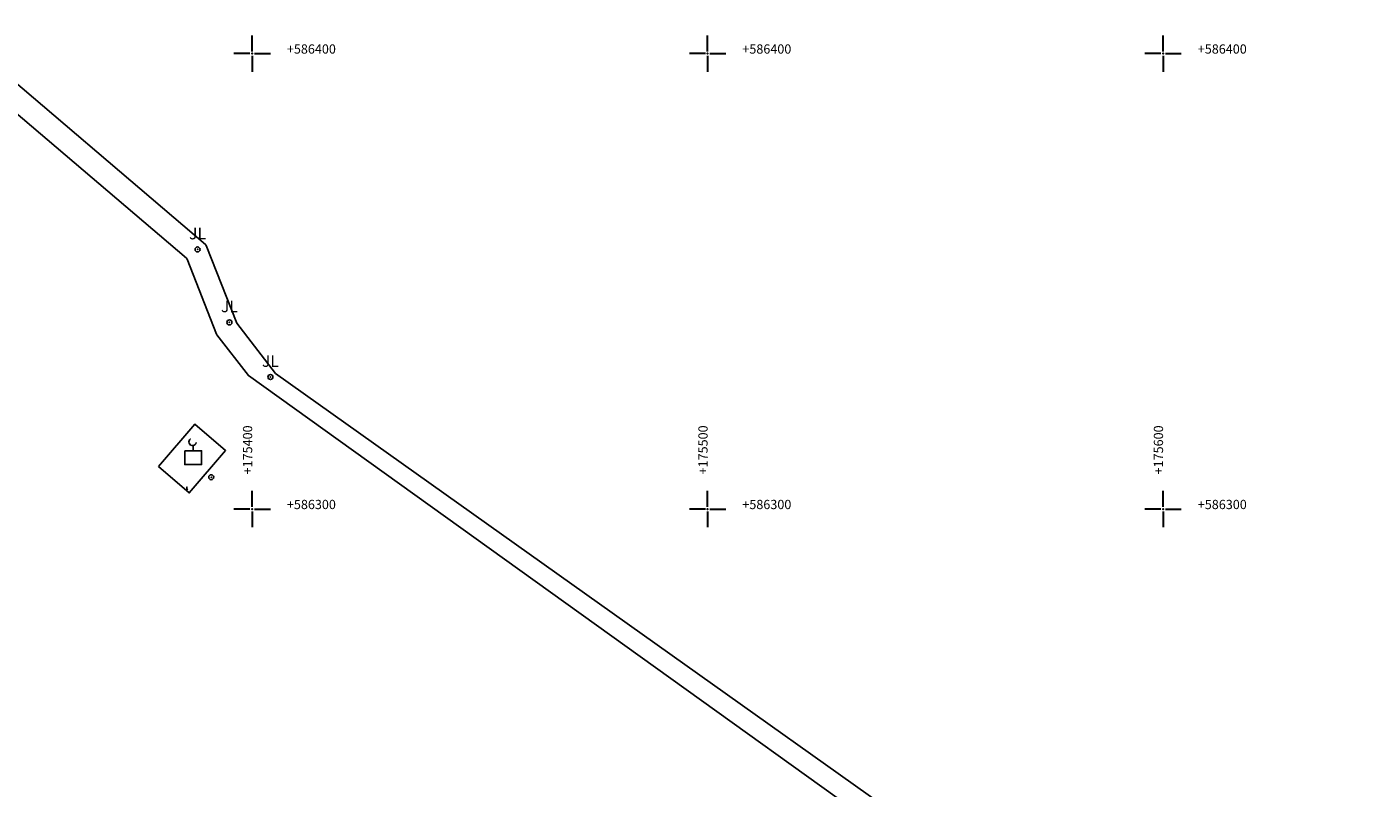
# Model space of a CAD drawing. Units: inches. Extents: x -107 to 51891, y -644 to 12738.
# Drawn here: x 7062 to 7133, y 3268 to 3308 of the extents above; entities that cross this region are included whole.
import ezdxf
from ezdxf.enums import TextEntityAlignment as Align

# ---------------------------------------------------------------- set-up
doc = ezdxf.new("R2010")
doc.units = ezdxf.units.IN
doc.header["$MEASUREMENT"] = 0
doc.linetypes.add('DASHDOT', pattern=[1, 0.5, -0.25, 0, -0.25])
for name, color, linetype in [('BULAT1', 7, 'Continuous'), ('GEDUNG', 6, 'Continuous'), ('Grid', 7, 'Continuous'), ('JALAN', 7, 'Continuous'), ('PATOK1', 7, 'Continuous')]:
    doc.layers.add(name, color=color, linetype=linetype)
doc.styles.add('L100', font='simplex.shx', dxfattribs={"height": 0.254})
doc.styles.add('L80', font='simplex.shx', dxfattribs={"height": 0.203})

msp = doc.modelspace()

# ---------------------------------------------------------------- linework, layer by layer
at = {"color": 72, "lineweight": -3}
msp.add_lwpolyline([(7071.361, 3285.908, -1.445634), (7071.047, 3286.104, 1.445634)], format="xyb", close=True, dxfattribs=at)
msp.add_lwpolyline([(7070.755, 3285.474), (7071.637, 3285.474), (7071.637, 3284.749), (7070.755, 3284.749)], close=True, dxfattribs=at)
msp.add_lwpolyline([(7070.755, 3285.474), (7071.637, 3285.474), (7071.637, 3284.749), (7070.755, 3284.749)], close=True, dxfattribs=at)
at = {"color": 71, "lineweight": -3}
msp.add_lwpolyline([(7071.196, 3285.744), (7071.196, 3285.474)], close=True, dxfattribs=at)
at = {"layer": 'BULAT1', "color": 1, "ltscale": 10}
for centre in [(7071.425, 3296.082), (7073.105, 3292.242), (7075.265, 3289.362), (7072.145, 3284.082)]:
    msp.add_circle(centre, 0.132, dxfattribs=at)
for p in [(7071.425, 3296.082), (7073.105, 3292.242), (7075.265, 3289.362), (7072.145, 3284.082)]:
    msp.add_point(p, dxfattribs=at)
at = {"layer": 'GEDUNG', "lineweight": -3, "ltscale": 10}
msp.add_lwpolyline([(7069.367, 3284.648), (7071.286, 3286.879), (7072.907, 3285.485), (7070.988, 3283.254)], close=True, dxfattribs=at)
at = {"layer": 'Grid', "color": 3, "linetype": 'DASHDOT', "lineweight": 30, "ltscale": 10}
for points in [[(7074.305, 3306.522), (7074.305, 3307.362)], [(7098.305, 3306.522), (7098.305, 3307.362)], [(7122.305, 3306.522), (7122.305, 3307.362)], [(7074.185, 3306.402), (7073.345, 3306.402)], [(7074.425, 3306.402), (7075.265, 3306.402)], [(7098.185, 3306.402), (7097.345, 3306.402)], [(7098.425, 3306.402), (7099.265, 3306.402)], [(7122.185, 3306.402), (7121.345, 3306.402)], [(7122.425, 3306.402), (7123.265, 3306.402)], [(7074.305, 3306.282), (7074.305, 3305.442)], [(7098.305, 3306.282), (7098.305, 3305.442)], [(7122.305, 3306.282), (7122.305, 3305.442)], [(7074.305, 3282.522), (7074.305, 3283.362)], [(7098.305, 3282.522), (7098.305, 3283.362)], [(7122.305, 3282.522), (7122.305, 3283.362)], [(7074.185, 3282.402), (7073.345, 3282.402)], [(7074.305, 3282.282), (7074.305, 3281.442)], [(7074.425, 3282.402), (7075.265, 3282.402)], [(7098.185, 3282.402), (7097.345, 3282.402)], [(7098.305, 3282.282), (7098.305, 3281.442)], [(7098.425, 3282.402), (7099.265, 3282.402)], [(7122.185, 3282.402), (7121.345, 3282.402)], [(7122.305, 3282.282), (7122.305, 3281.442)], [(7122.425, 3282.402), (7123.265, 3282.402)]]:
    msp.add_lwpolyline(points, dxfattribs=at)
for p in [(7074.305, 3306.402), (7098.305, 3306.402), (7122.305, 3306.402), (7074.305, 3282.402), (7098.305, 3282.402), (7122.305, 3282.402)]:
    msp.add_point(p, dxfattribs=at)
at = {"layer": 'JALAN', "color": 5, "lineweight": -3, "ltscale": 10}
for points in [[(6800.367, 3566.125), (6795.894, 3574.426), (6800.367, 3566.125), (6811.028, 3548.191), (6816.3, 3541.85), (6843.664, 3515.522), (6877.87, 3484.123), (6925.442, 3432.499), (6973.892, 3384.684), (6998.599, 3362.092), (7035.34, 3325.978), (7059.297, 3307.022), (7071.847, 3296.338), (7059.297, 3307.022), (7035.34, 3325.978), (6998.599, 3362.092), (6973.892, 3384.684), (6925.442, 3432.499), (6877.87, 3484.123), (6843.664, 3515.522), (6816.3, 3541.85), (6811.028, 3548.191)], [(7070.84, 3295.619), (7058.52, 3306.109)], [(7073.488, 3292.195), (7071.881, 3296.29), (7073.488, 3292.195), (7075.541, 3289.542), (7129.787, 3250.985), (7134.233, 3245.822), (7142.237, 3238.733), (7134.233, 3245.822), (7129.787, 3250.985), (7075.541, 3289.542)], [(7072.427, 3291.613), (7070.874, 3295.572)], [(7074.104, 3289.438), (7072.444, 3291.583), (7074.104, 3289.438), (7128.994, 3250.057)]]:
    msp.add_lwpolyline(points, close=True, dxfattribs=at)
for points in [[(7071.881, 3296.29, 0.123494), (7071.847, 3296.338, -0.123494)], [(7070.874, 3295.572, 0.123494), (7070.84, 3295.619, -0.123494)], [(7072.427, 3291.613, 0.071267), (7072.444, 3291.583, -0.071267)], [(7070.914, 3283.409, -0.412346), (7070.87, 3283.573, 0.412346)]]:
    msp.add_lwpolyline(points, format="xyb", close=True, dxfattribs=at)

# ---------------------------------------------------------------- texts
at = {"layer": 'Grid', "color": 3, "linetype": 'DASHDOT', "lineweight": 30, "ltscale": 10, "style": 'L80'}
for s, p in [('+586400', (7077.425, 3306.402)), ('+586400', (7101.425, 3306.402)), ('+586400', (7125.425, 3306.402)), ('+586300', (7077.425, 3282.402)), ('+586300', (7101.425, 3282.402)), ('+586300', (7125.425, 3282.402))]:
    msp.add_text(s, height=0.4872, dxfattribs=at).set_placement(p, align=Align.CENTER)
for s, p in [('+175400', (7074.305, 3285.522)), ('+175500', (7098.305, 3285.522)), ('+175600', (7122.305, 3285.522))]:
    msp.add_text(s, height=0.4872, rotation=90, dxfattribs=at).set_placement(p, align=Align.CENTER)
at = {"layer": 'PATOK1', "color": 3, "ltscale": 10, "style": 'L100'}
for p in [(7071.425, 3296.922), (7073.105, 3293.082), (7075.265, 3290.202)]:
    msp.add_text('JL', height=0.6096, dxfattribs=at).set_placement(p, align=Align.MIDDLE_CENTER)

doc.saveas('drawing.dxf')
